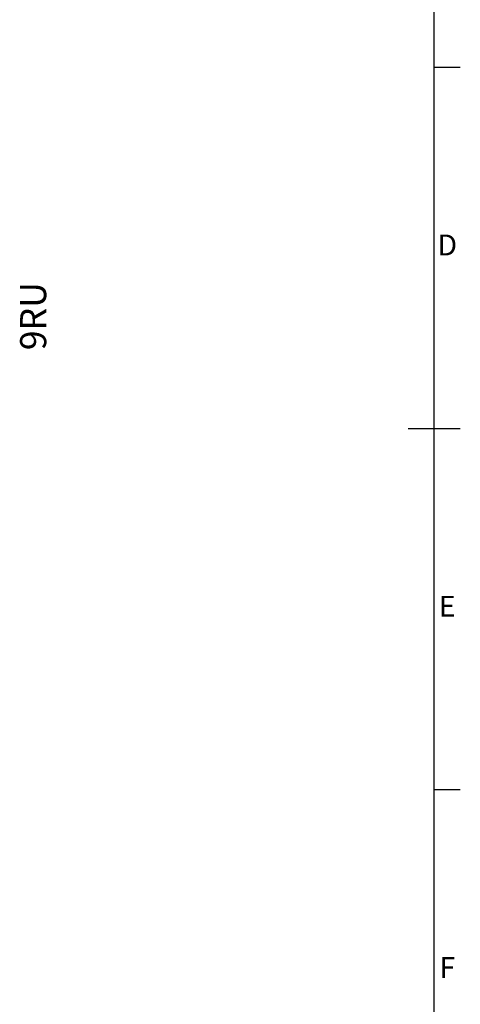
# Model space of a CAD drawing. Units: millimetres. Extents: x 63 to 4384, y 73 to 3148.
# Drawn here: x 3887 to 4309, y 1111 to 2054 of the extents above; entities that cross this region are included whole.
import ezdxf
from ezdxf.enums import TextEntityAlignment as Align

# ---------------------------------------------------------------- set-up
doc = ezdxf.new("R2010")
doc.units = ezdxf.units.MM
doc.header["$LTSCALE"] = 2
doc.layers.add('Dimensions', color=7, linetype='Continuous')
doc.layers.add('Title Block', color=7, linetype='Continuous')
doc.styles.add('ISO Proportional', font='ARIALN.TTF', dxfattribs={"width": 0.8})
doc.styles.get("Standard").update_dxf_attribs({"font": 'romans.shx', "width": 0.8})

# ---------------------------------------------------------------- blocks, each defined once
blk = doc.blocks.new('ISO A1 title block')
at = {"layer": 'Title Block'}
for p, q in [((820, 20), (820, 574)), ((820, 366.25), (825, 366.25)), ((815, 297), (825, 297)), ((820, 227.75), (825, 227.75))]:
    blk.add_line(p, q, dxfattribs=at)
at = {"layer": 'Title Block', "style": 'ISO Proportional'}
for s, p in [('D', (822.5, 331.625)), ('E', (822.5, 262.375)), ('F', (822.5, 193.125))]:
    blk.add_text(s, height=4, dxfattribs=at).set_placement(p, align=Align.MIDDLE)
at = {"layer": 'Title Block', "style": 'ISO Proportional', "flags": 8}
for tag, p in [('FILENAME', (747, 43)), ('DATE', (772, 43)), ('SCALE', (802, 43)), ('EDITION', (787, 23)), ('SHEET', (802, 23))]:
    blk.add_attdef(tag, text='', height=2.5, dxfattribs=at).set_placement(p, align=Align.MIDDLE_LEFT)
blk.add_attdef('DRAWING_NUMBER', text='', height=3, dxfattribs=at).set_placement((755, 25), align=Align.MIDDLE)

msp = doc.modelspace()

# ---------------------------------------------------------------- block references
at = {"layer": 'Title Block', "xscale": 5, "yscale": 5, "zscale": 5}
msp.add_blockref('ISO A1 title block', (184.39, 177.6), dxfattribs=at)

# ---------------------------------------------------------------- texts
at = {"layer": 'Dimensions', "insert": (3899.81, 1770.09), "char_height": 25, "attachment_point": 5, "rotation": 90}
msp.add_mtext('\\A1;9RU', dxfattribs=at)

doc.saveas('drawing.dxf')
